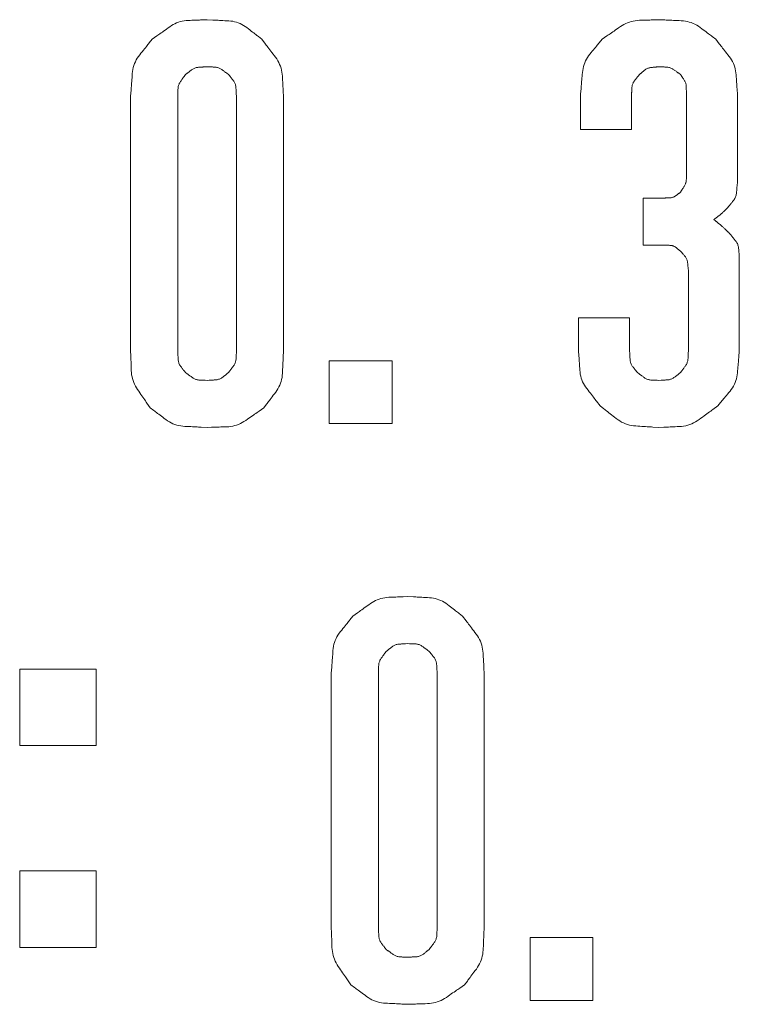
# Model space of a CAD drawing. Units: millimetres. Extents: x 36 to 806, y 2 to 571.
# Drawn here: x 333 to 336, y 358 to 362 of the extents above; entities that cross this region are included whole.
import ezdxf

# ---------------------------------------------------------------- set-up
doc = ezdxf.new("R2010")
doc.units = ezdxf.units.MM
doc.header["$LTSCALE"] = 0.5
doc.layers.add('7', color=4, linetype='Continuous', lineweight=9)

msp = doc.modelspace()

# ---------------------------------------------------------------- linework, layer by layer
at = {"layer": '7', "color": 4, "linetype": 'Continuous', "lineweight": 20}
for p, q in [((335.7101, 361.25), (335.7101, 361.3912)), ((335.914, 361.3912), (335.914, 361.25)), ((336.1336, 361.0775), (336.1336, 361.3912)), ((336.3376, 361.3912), (336.3376, 361.0383)), ((333.9094, 360.3637), (333.9094, 361.3834)), ((334.0977, 361.3834), (334.0977, 360.3637)), ((334.333, 360.3637), (334.333, 361.3834)), ((334.5212, 361.3834), (334.5212, 360.3637)), ((335.914, 361.25), (335.7101, 361.25)), ((335.9611, 360.9755), (336.0395, 360.9755)), ((335.9611, 360.7873), (335.9611, 360.9755)), ((336.0474, 360.7873), (335.9611, 360.7873)), ((336.3454, 360.7402), (336.3454, 360.3637)), ((336.1415, 360.3637), (336.1415, 360.6853)), ((335.7023, 360.3637), (335.7023, 360.4971)), ((335.7023, 360.4971), (335.9062, 360.4971)), ((335.9062, 360.4971), (335.9062, 360.3637)), ((334.7046, 360.0736), (334.7046, 360.3245)), ((334.7046, 360.3245), (334.9556, 360.3245)), ((334.9556, 360.3245), (334.9556, 360.0736)), ((334.9556, 360.0736), (334.7046, 360.0736)), ((333.4654, 358.7853), (333.4654, 359.0912)), ((333.4654, 359.0912), (333.7713, 359.0912)), ((333.7713, 359.0912), (333.7713, 358.7853)), ((334.7126, 358.0559), (334.7126, 359.0755)), ((334.9008, 359.0755), (334.9008, 358.0559)), ((335.1361, 358.0559), (335.1361, 359.0755)), ((335.3243, 359.0755), (335.3243, 358.0559)), ((333.7713, 358.7853), (333.4654, 358.7853)), ((333.4654, 357.9775), (333.4654, 358.2834)), ((333.4654, 358.2834), (333.7713, 358.2834)), ((333.7713, 358.2834), (333.7713, 357.9775)), ((335.5078, 357.7657), (335.5078, 358.0167)), ((335.5078, 358.0167), (335.7587, 358.0167)), ((335.7587, 358.0167), (335.7587, 357.7657)), ((333.7713, 357.9775), (333.4654, 357.9775)), ((335.7587, 357.7657), (335.5078, 357.7657))]:
    msp.add_line(p, q, dxfattribs=at)
for points in [[(333.9957, 361.6108), (334.0142, 361.624), (334.018, 361.6268), (334.0222, 361.6297), (334.0266, 361.6329), (334.0313, 361.6363), (334.0363, 361.6398), (334.0416, 361.6436), (334.0472, 361.6476), (334.0531, 361.6519), (334.0593, 361.6563), (334.0657, 361.6609), (334.0724, 361.6654), (334.0793, 361.6695), (334.0862, 361.6731), (334.0934, 361.6763), (334.1006, 361.6791), (334.1081, 361.6814), (334.1156, 361.6832), (334.1233, 361.6847), (334.1312, 361.6857), (334.1392, 361.6862), (334.1471, 361.6865), (334.1545, 361.6868), (334.1614, 361.6871), (334.1679, 361.6873), (334.174, 361.6876), (334.1796, 361.6878), (334.1847, 361.688), (334.1894, 361.6882), (334.1937, 361.6884), (334.1975, 361.6885), (334.2153, 361.6892)], [(334.2153, 361.6892), (334.2382, 361.688), (334.2429, 361.6877), (334.248, 361.6874), (334.2535, 361.6871), (334.2593, 361.6868), (334.2655, 361.6865), (334.2721, 361.6861), (334.279, 361.6857), (334.2862, 361.6853), (334.2938, 361.6849), (334.3018, 361.6845), (334.3099, 361.6838), (334.3178, 361.6827), (334.3255, 361.6811), (334.333, 361.6791), (334.3404, 361.6766), (334.3476, 361.6736), (334.3546, 361.6703), (334.3615, 361.6664), (334.3682, 361.6622), (334.3747, 361.6574), (334.3809, 361.6526), (334.3868, 361.648), (334.3923, 361.6438), (334.3974, 361.6398), (334.4022, 361.6361), (334.4067, 361.6327), (334.4108, 361.6295), (334.4145, 361.6266), (334.4178, 361.624), (334.4208, 361.6217), (334.4349, 361.6108)], [(335.7964, 361.6108), (335.8156, 361.6241), (335.8196, 361.6269), (335.8239, 361.6299), (335.8285, 361.6331), (335.8334, 361.6365), (335.8386, 361.6401), (335.8441, 361.6439), (335.85, 361.648), (335.8561, 361.6522), (335.8625, 361.6567), (335.8693, 361.6614), (335.8762, 361.6659), (335.8833, 361.67), (335.8906, 361.6737), (335.898, 361.6769), (335.9055, 361.6797), (335.9132, 361.682), (335.921, 361.6838), (335.929, 361.6852), (335.9371, 361.6862), (335.9453, 361.6867), (335.9534, 361.6869), (335.9611, 361.6872), (335.9682, 361.6874), (335.9749, 361.6876), (335.9812, 361.6878), (335.987, 361.688), (335.9923, 361.6882), (335.9971, 361.6884), (336.0015, 361.6885), (336.0054, 361.6886), (336.0238, 361.6892)], [(336.0238, 361.6892), (336.0474, 361.6881), (336.0523, 361.6879), (336.0576, 361.6877), (336.0632, 361.6874), (336.0692, 361.6871), (336.0756, 361.6868), (336.0824, 361.6865), (336.0895, 361.6862), (336.097, 361.6858), (336.1048, 361.6855), (336.1131, 361.6851), (336.1214, 361.6845), (336.1295, 361.6834), (336.1375, 361.6818), (336.1453, 361.6798), (336.153, 361.6774), (336.1604, 361.6744), (336.1677, 361.671), (336.1748, 361.6671), (336.1818, 361.6628), (336.1885, 361.658), (336.195, 361.6531), (336.2011, 361.6485), (336.2069, 361.6442), (336.2123, 361.6402), (336.2173, 361.6364), (336.2219, 361.6329), (336.2261, 361.6297), (336.23, 361.6268), (336.2335, 361.6242), (336.2366, 361.6218), (336.2513, 361.6108)], [(333.9094, 361.3834), (333.9112, 361.4072), (333.9116, 361.4121), (333.9119, 361.4174), (333.9124, 361.4231), (333.9128, 361.4292), (333.9133, 361.4356), (333.9138, 361.4425), (333.9143, 361.4496), (333.9149, 361.4572), (333.9155, 361.4651), (333.9161, 361.4735), (333.9169, 361.4819), (333.9183, 361.4901), (333.92, 361.4981), (333.9223, 361.5059), (333.925, 361.5136), (333.9283, 361.521), (333.9319, 361.5283), (333.9361, 361.5353), (333.9407, 361.5422), (333.9458, 361.5489), (333.9509, 361.5553), (333.9558, 361.5613), (333.9604, 361.567), (333.9646, 361.5723), (333.9686, 361.5772), (333.9723, 361.5818), (333.9757, 361.586), (333.9788, 361.5898), (333.9815, 361.5932), (333.984, 361.5963), (333.9957, 361.6108)], [(334.4349, 361.6108), (334.4492, 361.5918), (334.4522, 361.5879), (334.4554, 361.5837), (334.4588, 361.5791), (334.4625, 361.5743), (334.4663, 361.5691), (334.4704, 361.5637), (334.4747, 361.558), (334.4793, 361.5519), (334.4841, 361.5456), (334.4891, 361.5389), (334.494, 361.5321), (334.4984, 361.525), (334.5023, 361.5178), (334.5058, 361.5104), (334.5088, 361.5029), (334.5114, 361.4952), (334.5135, 361.4874), (334.5151, 361.4793), (334.5162, 361.4711), (334.5169, 361.4628), (334.5174, 361.4546), (334.5178, 361.4469), (334.5182, 361.4396), (334.5185, 361.4328), (334.5189, 361.4265), (334.5192, 361.4207), (334.5195, 361.4153), (334.5198, 361.4104), (334.52, 361.4059), (334.5202, 361.402), (334.5212, 361.3834)], [(335.7101, 361.3912), (335.7121, 361.4142), (335.7125, 361.419), (335.7129, 361.4242), (335.7134, 361.4297), (335.7139, 361.4356), (335.7144, 361.4418), (335.715, 361.4484), (335.7156, 361.4554), (335.7162, 361.4627), (335.7169, 361.4704), (335.7175, 361.4785), (335.7185, 361.4866), (335.7199, 361.4946), (335.7217, 361.5023), (335.724, 361.5099), (335.7267, 361.5173), (335.7299, 361.5245), (335.7336, 361.5315), (335.7377, 361.5383), (335.7422, 361.5449), (335.7472, 361.5513), (335.7523, 361.5575), (335.7571, 361.5633), (335.7616, 361.5687), (335.7658, 361.5738), (335.7697, 361.5785), (335.7733, 361.5829), (335.7766, 361.5869), (335.7797, 361.5906), (335.7824, 361.5939), (335.7849, 361.5969), (335.7964, 361.6108)], [(336.2513, 361.6108), (336.2654, 361.5926), (336.2684, 361.5888), (336.2715, 361.5847), (336.2749, 361.5804), (336.2785, 361.5757), (336.2823, 361.5708), (336.2864, 361.5655), (336.2907, 361.56), (336.2952, 361.5542), (336.2999, 361.5481), (336.3049, 361.5418), (336.3097, 361.5352), (336.3141, 361.5284), (336.318, 361.5214), (336.3215, 361.5143), (336.3245, 361.5071), (336.327, 361.4996), (336.3291, 361.492), (336.3308, 361.4843), (336.332, 361.4763), (336.3327, 361.4682), (336.3332, 361.4603), (336.3337, 361.4528), (336.3341, 361.4457), (336.3345, 361.4392), (336.3349, 361.433), (336.3353, 361.4274), (336.3356, 361.4221), (336.3359, 361.4174), (336.3362, 361.4131), (336.3364, 361.4093), (336.3376, 361.3912)], [(334.1291, 361.4696), (334.1238, 361.4624), (334.1227, 361.4609), (334.1215, 361.4593), (334.1203, 361.4575), (334.1189, 361.4557), (334.1175, 361.4537), (334.116, 361.4516), (334.1144, 361.4495), (334.1127, 361.4471), (334.111, 361.4447), (334.1091, 361.4422), (334.1073, 361.4396), (334.1057, 361.4369), (334.1042, 361.4341), (334.103, 361.4313), (334.1019, 361.4285), (334.101, 361.4256), (334.1002, 361.4226), (334.0996, 361.4196), (334.0992, 361.4165), (334.099, 361.4133), (334.0989, 361.4102), (334.0987, 361.4073), (334.0986, 361.4046), (334.0985, 361.402), (334.0984, 361.3996), (334.0983, 361.3974), (334.0982, 361.3954), (334.0981, 361.3935), (334.0981, 361.3919), (334.098, 361.3904), (334.0977, 361.3834)], [(334.2153, 361.501), (334.2063, 361.5005), (334.2045, 361.5003), (334.2025, 361.5002), (334.2003, 361.5001), (334.198, 361.4999), (334.1956, 361.4998), (334.193, 361.4996), (334.1903, 361.4995), (334.1874, 361.4993), (334.1844, 361.4991), (334.1813, 361.4989), (334.1781, 361.4986), (334.175, 361.4982), (334.172, 361.4975), (334.169, 361.4967), (334.1661, 361.4957), (334.1633, 361.4946), (334.1605, 361.4932), (334.1579, 361.4917), (334.1552, 361.49), (334.1527, 361.4881), (334.1502, 361.4862), (334.1479, 361.4844), (334.1458, 361.4827), (334.1438, 361.4811), (334.1419, 361.4797), (334.1401, 361.4783), (334.1385, 361.477), (334.1371, 361.4759), (334.1358, 361.4749), (334.1346, 361.474), (334.1291, 361.4696)], [(334.3016, 361.4696), (334.2944, 361.4749), (334.2929, 361.476), (334.2912, 361.4772), (334.2895, 361.4784), (334.2877, 361.4798), (334.2857, 361.4812), (334.2836, 361.4827), (334.2814, 361.4843), (334.2791, 361.486), (334.2767, 361.4877), (334.2742, 361.4896), (334.2715, 361.4914), (334.2689, 361.493), (334.2661, 361.4944), (334.2633, 361.4957), (334.2605, 361.4968), (334.2575, 361.4977), (334.2546, 361.4985), (334.2515, 361.4991), (334.2484, 361.4995), (334.2453, 361.4997), (334.2422, 361.4998), (334.2393, 361.4999), (334.2365, 361.5001), (334.234, 361.5002), (334.2316, 361.5003), (334.2294, 361.5004), (334.2274, 361.5005), (334.2255, 361.5006), (334.2238, 361.5006), (334.2224, 361.5007), (334.2153, 361.501)], [(334.333, 361.3834), (334.3324, 361.3923), (334.3323, 361.3942), (334.3322, 361.3962), (334.3321, 361.3984), (334.3319, 361.4007), (334.3318, 361.4031), (334.3316, 361.4057), (334.3315, 361.4084), (334.3313, 361.4112), (334.3311, 361.4142), (334.3309, 361.4174), (334.3306, 361.4206), (334.3302, 361.4237), (334.3295, 361.4267), (334.3287, 361.4297), (334.3277, 361.4326), (334.3265, 361.4354), (334.3252, 361.4381), (334.3237, 361.4408), (334.322, 361.4434), (334.3201, 361.446), (334.3182, 361.4484), (334.3164, 361.4507), (334.3147, 361.4529), (334.3131, 361.4549), (334.3116, 361.4568), (334.3103, 361.4585), (334.309, 361.4601), (334.3079, 361.4616), (334.3068, 361.4629), (334.3059, 361.4641), (334.3016, 361.4696)], [(335.9454, 361.4696), (335.9403, 361.4631), (335.9392, 361.4618), (335.9381, 361.4603), (335.9369, 361.4588), (335.9355, 361.4571), (335.9342, 361.4554), (335.9327, 361.4535), (335.9311, 361.4515), (335.9295, 361.4495), (335.9278, 361.4473), (335.926, 361.445), (335.9243, 361.4427), (335.9227, 361.4403), (335.9212, 361.4378), (335.92, 361.4353), (335.9189, 361.4327), (335.918, 361.43), (335.9172, 361.4273), (335.9166, 361.4245), (335.9161, 361.4217), (335.9159, 361.4188), (335.9157, 361.4159), (335.9155, 361.4132), (335.9153, 361.4107), (335.9152, 361.4084), (335.915, 361.4062), (335.9149, 361.4041), (335.9148, 361.4023), (335.9147, 361.4006), (335.9146, 361.399), (335.9145, 361.3977), (335.914, 361.3912)], [(336.0238, 361.501), (336.0156, 361.5002), (336.0139, 361.5001), (336.012, 361.4999), (336.0101, 361.4997), (336.008, 361.4995), (336.0057, 361.4993), (336.0034, 361.4991), (336.0009, 361.4989), (335.9983, 361.4986), (335.9955, 361.4984), (335.9926, 361.4981), (335.9897, 361.4977), (335.9869, 361.4972), (335.9841, 361.4965), (335.9814, 361.4957), (335.9788, 361.4947), (335.9762, 361.4935), (335.9737, 361.4922), (335.9713, 361.4907), (335.9689, 361.4891), (335.9666, 361.4873), (335.9644, 361.4855), (335.9624, 361.4838), (335.9604, 361.4821), (335.9586, 361.4806), (335.9569, 361.4792), (335.9554, 361.4779), (335.9539, 361.4767), (335.9526, 361.4756), (335.9514, 361.4746), (335.9504, 361.4738), (335.9454, 361.4696)], [(336.1101, 361.4696), (336.1029, 361.4749), (336.1014, 361.476), (336.0998, 361.4772), (336.098, 361.4784), (336.0962, 361.4798), (336.0942, 361.4812), (336.0921, 361.4827), (336.0899, 361.4843), (336.0876, 361.486), (336.0852, 361.4877), (336.0827, 361.4896), (336.08, 361.4914), (336.0774, 361.493), (336.0746, 361.4944), (336.0718, 361.4957), (336.069, 361.4968), (336.0661, 361.4977), (336.0631, 361.4985), (336.06, 361.4991), (336.0569, 361.4995), (336.0538, 361.4997), (336.0507, 361.4998), (336.0478, 361.4999), (336.0451, 361.5001), (336.0425, 361.5002), (336.0401, 361.5003), (336.0379, 361.5004), (336.0359, 361.5005), (336.034, 361.5006), (336.0324, 361.5006), (336.0309, 361.5007), (336.0238, 361.501)], [(336.1336, 361.3912), (336.1335, 361.3992), (336.1335, 361.4009), (336.1335, 361.4027), (336.1334, 361.4046), (336.1334, 361.4066), (336.1333, 361.4088), (336.1333, 361.4111), (336.1333, 361.4135), (336.1332, 361.416), (336.1332, 361.4187), (336.1331, 361.4215), (336.133, 361.4243), (336.1327, 361.4271), (336.1323, 361.4298), (336.1317, 361.4325), (336.131, 361.4351), (336.1301, 361.4377), (336.129, 361.4402), (336.1278, 361.4427), (336.1265, 361.4452), (336.125, 361.4475), (336.1234, 361.4498), (336.122, 361.452), (336.1206, 361.454), (336.1194, 361.4559), (336.1182, 361.4577), (336.1171, 361.4593), (336.1161, 361.4608), (336.1152, 361.4621), (336.1143, 361.4634), (336.1136, 361.4645), (336.1101, 361.4696)], [(336.1101, 360.999), (336.1143, 361.0058), (336.1151, 361.0072), (336.116, 361.0087), (336.117, 361.0103), (336.1181, 361.012), (336.1192, 361.0139), (336.1204, 361.0158), (336.1217, 361.0179), (336.123, 361.02), (336.1244, 361.0223), (336.1258, 361.0246), (336.1272, 361.0271), (336.1285, 361.0296), (336.1296, 361.0321), (336.1306, 361.0346), (336.1314, 361.0372), (336.1321, 361.0399), (336.1326, 361.0426), (336.133, 361.0453), (336.1333, 361.0481), (336.1334, 361.0509), (336.1334, 361.0536), (336.1334, 361.0562), (336.1335, 361.0586), (336.1335, 361.0609), (336.1335, 361.063), (336.1335, 361.065), (336.1335, 361.0668), (336.1336, 361.0684), (336.1336, 361.0699), (336.1336, 361.0712), (336.1336, 361.0775)], [(336.3376, 361.0383), (336.3367, 361.0276), (336.3365, 361.0254), (336.3363, 361.023), (336.3361, 361.0204), (336.3359, 361.0177), (336.3357, 361.0148), (336.3354, 361.0118), (336.3352, 361.0085), (336.3349, 361.0051), (336.3346, 361.0016), (336.3343, 360.9979), (336.3339, 360.9941), (336.3333, 360.9904), (336.3325, 360.9868), (336.3314, 360.9833), (336.3302, 360.9799), (336.3287, 360.9765), (336.3271, 360.9733), (336.3252, 360.9701), (336.3231, 360.967), (336.3208, 360.964), (336.3185, 360.9612), (336.3163, 360.9585), (336.3143, 360.9559), (336.3123, 360.9536), (336.3106, 360.9514), (336.3089, 360.9493), (336.3074, 360.9474), (336.306, 360.9457), (336.3047, 360.9442), (336.3036, 360.9428), (336.2983, 360.9363)], [(336.0395, 360.9755), (336.0468, 360.9758), (336.0483, 360.9758), (336.05, 360.9759), (336.0517, 360.976), (336.0536, 360.976), (336.0555, 360.9761), (336.0576, 360.9762), (336.0598, 360.9763), (336.0621, 360.9763), (336.0646, 360.9764), (336.0671, 360.9765), (336.0697, 360.9767), (336.0722, 360.977), (336.0747, 360.9775), (336.0771, 360.978), (336.0795, 360.9788), (336.0818, 360.9797), (336.0841, 360.9807), (336.0863, 360.9819), (336.0884, 360.9832), (336.0905, 360.9847), (336.0926, 360.9861), (336.0945, 360.9875), (336.0963, 360.9889), (336.0979, 360.9901), (336.0995, 360.9912), (336.1009, 360.9923), (336.1023, 360.9933), (336.1035, 360.9942), (336.1046, 360.995), (336.1055, 360.9957), (336.1101, 360.999)], [(336.2983, 360.9363), (336.2934, 360.9317), (336.2924, 360.9307), (336.2913, 360.9297), (336.2901, 360.9285), (336.2889, 360.9274), (336.2876, 360.9261), (336.2862, 360.9248), (336.2847, 360.9234), (336.2831, 360.9219), (336.2815, 360.9203), (336.2798, 360.9187), (336.278, 360.9171), (336.2762, 360.9154), (336.2744, 360.9138), (336.2726, 360.9122), (336.2708, 360.9107), (336.2689, 360.9091), (336.2671, 360.9076), (336.2652, 360.9061), (336.2633, 360.9046), (336.2614, 360.9031), (336.2596, 360.9016), (336.2578, 360.9003), (336.2562, 360.899), (336.2546, 360.8978), (336.2532, 360.8967), (336.2519, 360.8957), (336.2507, 360.8948), (336.2495, 360.8939), (336.2485, 360.8932), (336.2477, 360.8925), (336.2434, 360.8892)], [(336.2434, 360.8892), (336.2496, 360.8844), (336.2508, 360.8834), (336.2522, 360.8823), (336.2536, 360.8812), (336.2552, 360.8799), (336.2569, 360.8786), (336.2586, 360.8772), (336.2605, 360.8758), (336.2624, 360.8742), (336.2644, 360.8726), (336.2666, 360.8709), (336.2687, 360.8692), (336.2709, 360.8674), (336.273, 360.8656), (336.2751, 360.8638), (336.2772, 360.862), (336.2793, 360.8602), (336.2814, 360.8583), (336.2834, 360.8564), (336.2854, 360.8545), (336.2874, 360.8526), (336.2894, 360.8507), (336.2912, 360.8489), (336.2929, 360.8472), (336.2945, 360.8457), (336.296, 360.8442), (336.2974, 360.8429), (336.2987, 360.8417), (336.2998, 360.8405), (336.3009, 360.8395), (336.3018, 360.8386), (336.3062, 360.8343)], [(336.3062, 360.8343), (336.3125, 360.8266), (336.3138, 360.825), (336.3152, 360.8232), (336.3167, 360.8214), (336.3183, 360.8194), (336.3201, 360.8173), (336.3219, 360.8151), (336.3238, 360.8128), (336.3258, 360.8103), (336.3279, 360.8077), (336.3301, 360.805), (336.3322, 360.8022), (336.3342, 360.7993), (336.336, 360.7963), (336.3375, 360.7933), (336.3389, 360.7902), (336.3401, 360.787), (336.341, 360.7837), (336.3418, 360.7804), (336.3424, 360.777), (336.3428, 360.7735), (336.343, 360.77), (336.3433, 360.7668), (336.3435, 360.7638), (336.3438, 360.7609), (336.344, 360.7583), (336.3442, 360.7558), (336.3443, 360.7536), (336.3445, 360.7515), (336.3447, 360.7497), (336.3448, 360.748), (336.3454, 360.7402)], [(336.1101, 360.7637), (336.1049, 360.7677), (336.1038, 360.7685), (336.1026, 360.7694), (336.1014, 360.7703), (336.1, 360.7713), (336.0986, 360.7724), (336.0971, 360.7735), (336.0955, 360.7747), (336.0939, 360.776), (336.0921, 360.7773), (336.0903, 360.7787), (336.0884, 360.78), (336.0864, 360.7813), (336.0845, 360.7823), (336.0824, 360.7833), (336.0803, 360.7841), (336.0782, 360.7848), (336.0761, 360.7854), (336.0738, 360.7858), (336.0716, 360.7861), (336.0693, 360.7863), (336.067, 360.7864), (336.0649, 360.7865), (336.0629, 360.7866), (336.061, 360.7867), (336.0593, 360.7867), (336.0577, 360.7868), (336.0562, 360.7869), (336.0548, 360.7869), (336.0536, 360.787), (336.0525, 360.787), (336.0474, 360.7873)], [(336.1415, 360.6853), (336.1407, 360.6936), (336.1406, 360.6953), (336.1404, 360.6971), (336.1402, 360.6991), (336.14, 360.7012), (336.1398, 360.7034), (336.1396, 360.7058), (336.1394, 360.7083), (336.1392, 360.7109), (336.1389, 360.7137), (336.1387, 360.7166), (336.1383, 360.7195), (336.1378, 360.7223), (336.1371, 360.7251), (336.1363, 360.7278), (336.1353, 360.7304), (336.1341, 360.733), (336.1328, 360.7355), (336.1313, 360.7379), (336.1297, 360.7403), (336.1279, 360.7426), (336.126, 360.7448), (336.1243, 360.7468), (336.1227, 360.7488), (336.1212, 360.7506), (336.1198, 360.7523), (336.1184, 360.7538), (336.1172, 360.7552), (336.1161, 360.7566), (336.1152, 360.7577), (336.1143, 360.7588), (336.1101, 360.7637)], [(333.9879, 360.1363), (333.9746, 360.1555), (333.9718, 360.1595), (333.9688, 360.1638), (333.9656, 360.1684), (333.9622, 360.1733), (333.9586, 360.1785), (333.9548, 360.1841), (333.9507, 360.1899), (333.9465, 360.196), (333.942, 360.2024), (333.9374, 360.2092), (333.9328, 360.2161), (333.9287, 360.2233), (333.925, 360.2305), (333.9218, 360.2379), (333.9191, 360.2454), (333.9168, 360.2531), (333.9149, 360.2609), (333.9135, 360.2689), (333.9126, 360.277), (333.9121, 360.2853), (333.9118, 360.2934), (333.9115, 360.301), (333.9113, 360.3082), (333.9111, 360.3149), (333.9109, 360.3211), (333.9107, 360.3269), (333.9105, 360.3322), (333.9103, 360.337), (333.9102, 360.3414), (333.9101, 360.3453), (333.9094, 360.3637)], [(334.0977, 360.3637), (334.0982, 360.3548), (334.0983, 360.3529), (334.0985, 360.3509), (334.0986, 360.3487), (334.0987, 360.3464), (334.0989, 360.344), (334.099, 360.3414), (334.0992, 360.3387), (334.0994, 360.3359), (334.0996, 360.3329), (334.0998, 360.3297), (334.1, 360.3265), (334.1005, 360.3234), (334.1011, 360.3204), (334.1019, 360.3174), (334.1029, 360.3145), (334.1041, 360.3117), (334.1055, 360.309), (334.107, 360.3063), (334.1087, 360.3037), (334.1106, 360.3011), (334.1125, 360.2987), (334.1143, 360.2964), (334.116, 360.2942), (334.1176, 360.2922), (334.119, 360.2903), (334.1204, 360.2886), (334.1216, 360.287), (334.1228, 360.2855), (334.1238, 360.2842), (334.1247, 360.283), (334.1291, 360.2775)], [(334.3016, 360.2775), (334.3069, 360.2847), (334.308, 360.2862), (334.3091, 360.2878), (334.3104, 360.2896), (334.3117, 360.2914), (334.3132, 360.2934), (334.3147, 360.2955), (334.3163, 360.2977), (334.3179, 360.3), (334.3197, 360.3024), (334.3215, 360.3049), (334.3233, 360.3075), (334.325, 360.3102), (334.3264, 360.313), (334.3277, 360.3158), (334.3288, 360.3186), (334.3297, 360.3215), (334.3305, 360.3245), (334.331, 360.3275), (334.3314, 360.3306), (334.3317, 360.3338), (334.3318, 360.3369), (334.3319, 360.3398), (334.332, 360.3425), (334.3322, 360.3451), (334.3323, 360.3475), (334.3324, 360.3497), (334.3324, 360.3517), (334.3325, 360.3536), (334.3326, 360.3552), (334.3327, 360.3567), (334.333, 360.3637)], [(334.5212, 360.3637), (334.5201, 360.3402), (334.5199, 360.3353), (334.5196, 360.33), (334.5194, 360.3244), (334.5191, 360.3183), (334.5188, 360.312), (334.5185, 360.3052), (334.5182, 360.2981), (334.5178, 360.2906), (334.5175, 360.2828), (334.5171, 360.2745), (334.5164, 360.2662), (334.5154, 360.2581), (334.5138, 360.2501), (334.5118, 360.2423), (334.5093, 360.2346), (334.5064, 360.2272), (334.503, 360.2199), (334.4991, 360.2128), (334.4948, 360.2058), (334.49, 360.1991), (334.4851, 360.1926), (334.4805, 360.1864), (334.4762, 360.1807), (334.4721, 360.1753), (334.4684, 360.1703), (334.4649, 360.1657), (334.4617, 360.1615), (334.4588, 360.1576), (334.4562, 360.1541), (334.4538, 360.151), (334.4428, 360.1363)], [(335.7885, 360.1441), (335.7744, 360.1624), (335.7715, 360.1662), (335.7683, 360.1702), (335.765, 360.1746), (335.7613, 360.1792), (335.7575, 360.1842), (335.7535, 360.1894), (335.7492, 360.1949), (335.7447, 360.2007), (335.74, 360.2068), (335.735, 360.2132), (335.7302, 360.2198), (335.7258, 360.2266), (335.7219, 360.2335), (335.7184, 360.2406), (335.7154, 360.2479), (335.7129, 360.2553), (335.7108, 360.2629), (335.7091, 360.2707), (335.7079, 360.2786), (335.7072, 360.2867), (335.7067, 360.2947), (335.7062, 360.3022), (335.7057, 360.3092), (335.7053, 360.3158), (335.7049, 360.3219), (335.7046, 360.3276), (335.7042, 360.3328), (335.7039, 360.3376), (335.7037, 360.3419), (335.7034, 360.3457), (335.7023, 360.3637)], [(335.9062, 360.3637), (335.9067, 360.3548), (335.9069, 360.3529), (335.907, 360.3509), (335.9071, 360.3487), (335.9072, 360.3464), (335.9074, 360.344), (335.9075, 360.3414), (335.9077, 360.3387), (335.9079, 360.3359), (335.9081, 360.3329), (335.9083, 360.3297), (335.9085, 360.3265), (335.909, 360.3234), (335.9096, 360.3204), (335.9105, 360.3174), (335.9115, 360.3145), (335.9126, 360.3117), (335.914, 360.309), (335.9155, 360.3063), (335.9172, 360.3037), (335.9191, 360.3011), (335.921, 360.2987), (335.9228, 360.2964), (335.9245, 360.2942), (335.9261, 360.2922), (335.9275, 360.2903), (335.9289, 360.2886), (335.9301, 360.287), (335.9313, 360.2855), (335.9323, 360.2842), (335.9332, 360.283), (335.9376, 360.2775)], [(336.1101, 360.2775), (336.1154, 360.2847), (336.1165, 360.2862), (336.1176, 360.2878), (336.1189, 360.2896), (336.1202, 360.2914), (336.1217, 360.2934), (336.1232, 360.2955), (336.1248, 360.2977), (336.1265, 360.3), (336.1282, 360.3024), (336.1301, 360.3049), (336.1318, 360.3075), (336.1335, 360.3102), (336.1349, 360.313), (336.1362, 360.3158), (336.1373, 360.3186), (336.1382, 360.3215), (336.139, 360.3245), (336.1395, 360.3275), (336.1399, 360.3306), (336.1402, 360.3338), (336.1403, 360.3369), (336.1404, 360.3398), (336.1406, 360.3425), (336.1407, 360.3451), (336.1408, 360.3475), (336.1409, 360.3497), (336.141, 360.3517), (336.141, 360.3536), (336.1411, 360.3552), (336.1412, 360.3567), (336.1415, 360.3637)], [(336.3454, 360.3637), (336.3434, 360.3407), (336.343, 360.3359), (336.3426, 360.3308), (336.3421, 360.3252), (336.3416, 360.3194), (336.3411, 360.3131), (336.3405, 360.3065), (336.3399, 360.2996), (336.3393, 360.2922), (336.3386, 360.2845), (336.3379, 360.2765), (336.337, 360.2684), (336.3356, 360.2604), (336.3337, 360.2526), (336.3315, 360.2451), (336.3287, 360.2377), (336.3255, 360.2305), (336.3219, 360.2235), (336.3178, 360.2167), (336.3132, 360.2101), (336.3082, 360.2037), (336.3032, 360.1975), (336.2984, 360.1917), (336.2939, 360.1863), (336.2897, 360.1812), (336.2858, 360.1764), (336.2822, 360.1721), (336.2788, 360.168), (336.2758, 360.1644), (336.2731, 360.161), (336.2706, 360.1581), (336.2591, 360.1441)], [(334.1291, 360.2775), (334.1363, 360.2722), (334.1378, 360.2711), (334.1394, 360.2699), (334.1411, 360.2687), (334.143, 360.2673), (334.145, 360.2659), (334.147, 360.2644), (334.1492, 360.2628), (334.1515, 360.2611), (334.154, 360.2594), (334.1565, 360.2575), (334.1591, 360.2557), (334.1618, 360.2541), (334.1645, 360.2527), (334.1673, 360.2514), (334.1702, 360.2503), (334.1731, 360.2494), (334.1761, 360.2486), (334.1791, 360.248), (334.1822, 360.2476), (334.1854, 360.2474), (334.1885, 360.2473), (334.1914, 360.2472), (334.1941, 360.247), (334.1967, 360.2469), (334.1991, 360.2468), (334.2013, 360.2467), (334.2033, 360.2466), (334.2051, 360.2465), (334.2068, 360.2465), (334.2083, 360.2464), (334.2153, 360.2461)], [(334.2153, 360.2461), (334.2243, 360.2466), (334.2262, 360.2468), (334.2282, 360.2469), (334.2303, 360.247), (334.2326, 360.2472), (334.2351, 360.2473), (334.2376, 360.2475), (334.2404, 360.2476), (334.2432, 360.2478), (334.2462, 360.248), (334.2494, 360.2482), (334.2525, 360.2485), (334.2556, 360.2489), (334.2587, 360.2496), (334.2616, 360.2504), (334.2645, 360.2514), (334.2674, 360.2525), (334.2701, 360.2539), (334.2728, 360.2554), (334.2754, 360.2571), (334.278, 360.259), (334.2804, 360.2609), (334.2827, 360.2627), (334.2849, 360.2644), (334.2869, 360.266), (334.2888, 360.2674), (334.2905, 360.2688), (334.2921, 360.2701), (334.2936, 360.2712), (334.2949, 360.2722), (334.2961, 360.2731), (334.3016, 360.2775)], [(335.9376, 360.2775), (335.9448, 360.2722), (335.9463, 360.2711), (335.9479, 360.2699), (335.9497, 360.2687), (335.9515, 360.2673), (335.9535, 360.2659), (335.9556, 360.2644), (335.9577, 360.2628), (335.96, 360.2611), (335.9625, 360.2594), (335.965, 360.2575), (335.9676, 360.2557), (335.9703, 360.2541), (335.973, 360.2527), (335.9758, 360.2514), (335.9787, 360.2503), (335.9816, 360.2494), (335.9846, 360.2486), (335.9876, 360.248), (335.9907, 360.2476), (335.9939, 360.2474), (335.997, 360.2473), (335.9999, 360.2472), (336.0026, 360.247), (336.0052, 360.2469), (336.0076, 360.2468), (336.0098, 360.2467), (336.0118, 360.2466), (336.0136, 360.2465), (336.0153, 360.2465), (336.0168, 360.2464), (336.0238, 360.2461)], [(336.0238, 360.2461), (336.0328, 360.2466), (336.0347, 360.2468), (336.0367, 360.2469), (336.0389, 360.247), (336.0411, 360.2472), (336.0436, 360.2473), (336.0462, 360.2475), (336.0489, 360.2476), (336.0517, 360.2478), (336.0547, 360.248), (336.0579, 360.2482), (336.061, 360.2485), (336.0641, 360.2489), (336.0672, 360.2496), (336.0701, 360.2504), (336.073, 360.2514), (336.0759, 360.2525), (336.0786, 360.2539), (336.0813, 360.2554), (336.0839, 360.2571), (336.0865, 360.259), (336.0889, 360.2609), (336.0912, 360.2627), (336.0934, 360.2644), (336.0954, 360.266), (336.0973, 360.2674), (336.099, 360.2688), (336.1006, 360.2701), (336.1021, 360.2712), (336.1034, 360.2722), (336.1046, 360.2731), (336.1101, 360.2775)], [(334.2153, 360.0579), (334.1918, 360.059), (334.1869, 360.0593), (334.1816, 360.0595), (334.176, 360.0598), (334.17, 360.0601), (334.1636, 360.0604), (334.1569, 360.0607), (334.1497, 360.0611), (334.1423, 360.0615), (334.1344, 360.0618), (334.1262, 360.0623), (334.1179, 360.0629), (334.1097, 360.064), (334.1018, 360.0656), (334.094, 360.0676), (334.0863, 360.0701), (334.0789, 360.073), (334.0716, 360.0764), (334.0645, 360.0802), (334.0575, 360.0846), (334.0507, 360.0893), (334.0442, 360.0942), (334.0381, 360.0988), (334.0323, 360.1031), (334.027, 360.1071), (334.022, 360.1108), (334.0173, 360.1143), (334.0131, 360.1175), (334.0092, 360.1204), (334.0057, 360.123), (334.0026, 360.1253), (333.9879, 360.1363)], [(334.4428, 360.1363), (334.4236, 360.123), (334.4196, 360.1202), (334.4153, 360.1172), (334.4107, 360.114), (334.4058, 360.1106), (334.4005, 360.107), (334.395, 360.1032), (334.3892, 360.0992), (334.3831, 360.0949), (334.3766, 360.0904), (334.3699, 360.0858), (334.3629, 360.0812), (334.3558, 360.0771), (334.3486, 360.0735), (334.3412, 360.0703), (334.3336, 360.0675), (334.326, 360.0652), (334.3181, 360.0634), (334.3102, 360.062), (334.3021, 360.061), (334.2938, 360.0605), (334.2857, 360.0602), (334.2781, 360.06), (334.2709, 360.0597), (334.2642, 360.0595), (334.258, 360.0593), (334.2522, 360.0591), (334.2469, 360.0589), (334.242, 360.0588), (334.2377, 360.0586), (334.2337, 360.0585), (334.2153, 360.0579)], [(336.0238, 360.0579), (335.9993, 360.0594), (335.9942, 360.0597), (335.9887, 360.0601), (335.9828, 360.0605), (335.9766, 360.0609), (335.9699, 360.0613), (335.9629, 360.0617), (335.9555, 360.0622), (335.9477, 360.0627), (335.9395, 360.0632), (335.931, 360.0638), (335.9223, 360.0646), (335.9138, 360.0658), (335.9055, 360.0676), (335.8974, 360.0698), (335.8895, 360.0726), (335.8818, 360.0758), (335.8743, 360.0795), (335.867, 360.0837), (335.8599, 360.0883), (335.8529, 360.0935), (335.8463, 360.0987), (335.84, 360.1037), (335.8341, 360.1083), (335.8286, 360.1126), (335.8235, 360.1167), (335.8187, 360.1204), (335.8144, 360.1238), (335.8104, 360.1269), (335.8068, 360.1298), (335.8036, 360.1323), (335.7885, 360.1441)], [(336.2591, 360.1441), (336.2394, 360.1297), (336.2353, 360.1267), (336.2309, 360.1235), (336.2262, 360.1201), (336.2212, 360.1164), (336.2158, 360.1125), (336.2101, 360.1083), (336.2042, 360.104), (336.1979, 360.0994), (336.1913, 360.0945), (336.1844, 360.0895), (336.1772, 360.0846), (336.1699, 360.0801), (336.1625, 360.0761), (336.1548, 360.0726), (336.147, 360.0696), (336.1391, 360.0671), (336.131, 360.065), (336.1227, 360.0634), (336.1142, 360.0623), (336.1056, 360.0617), (336.0972, 360.0613), (336.0892, 360.0609), (336.0818, 360.0606), (336.0748, 360.0602), (336.0683, 360.0599), (336.0623, 360.0596), (336.0567, 360.0594), (336.0517, 360.0592), (336.0471, 360.0589), (336.043, 360.0588), (336.0238, 360.0579)], [(334.7989, 359.303), (334.8173, 359.3162), (334.8212, 359.3189), (334.8253, 359.3219), (334.8297, 359.325), (334.8344, 359.3284), (334.8394, 359.332), (334.8447, 359.3358), (334.8503, 359.3398), (334.8562, 359.344), (334.8624, 359.3484), (334.8689, 359.3531), (334.8756, 359.3576), (334.8824, 359.3616), (334.8894, 359.3653), (334.8965, 359.3685), (334.9038, 359.3712), (334.9112, 359.3735), (334.9188, 359.3754), (334.9265, 359.3768), (334.9343, 359.3778), (334.9424, 359.3784), (334.9502, 359.3787), (334.9576, 359.379), (334.9646, 359.3792), (334.9711, 359.3795), (334.9771, 359.3797), (334.9827, 359.38), (334.9879, 359.3802), (334.9926, 359.3804), (334.9968, 359.3805), (335.0006, 359.3807), (335.0185, 359.3814)], [(335.0185, 359.3814), (335.0413, 359.3801), (335.0461, 359.3799), (335.0512, 359.3796), (335.0566, 359.3793), (335.0625, 359.379), (335.0686, 359.3786), (335.0752, 359.3783), (335.0821, 359.3779), (335.0893, 359.3775), (335.097, 359.3771), (335.1049, 359.3766), (335.113, 359.3759), (335.1209, 359.3748), (335.1286, 359.3732), (335.1362, 359.3712), (335.1435, 359.3687), (335.1507, 359.3658), (335.1578, 359.3624), (335.1646, 359.3586), (335.1713, 359.3543), (335.1778, 359.3496), (335.184, 359.3448), (335.1899, 359.3402), (335.1954, 359.3359), (335.2006, 359.332), (335.2054, 359.3282), (335.2098, 359.3248), (335.2139, 359.3217), (335.2176, 359.3188), (335.221, 359.3162), (335.224, 359.3139), (335.2381, 359.303)], [(334.7126, 359.0755), (334.7143, 359.0993), (334.7147, 359.1043), (334.7151, 359.1096), (334.7155, 359.1153), (334.7159, 359.1213), (334.7164, 359.1278), (334.7169, 359.1346), (334.7175, 359.1418), (334.718, 359.1494), (334.7186, 359.1573), (334.7192, 359.1656), (334.7201, 359.174), (334.7214, 359.1822), (334.7232, 359.1903), (334.7255, 359.1981), (334.7282, 359.2057), (334.7314, 359.2132), (334.7351, 359.2204), (334.7392, 359.2275), (334.7438, 359.2344), (334.7489, 359.2411), (334.7541, 359.2475), (334.7589, 359.2535), (334.7635, 359.2592), (334.7678, 359.2644), (334.7718, 359.2694), (334.7754, 359.2739), (334.7788, 359.2781), (334.7819, 359.2819), (334.7847, 359.2854), (334.7872, 359.2885), (334.7989, 359.303)], [(335.2381, 359.303), (335.2524, 359.284), (335.2553, 359.2801), (335.2585, 359.2758), (335.2619, 359.2713), (335.2656, 359.2664), (335.2695, 359.2613), (335.2736, 359.2559), (335.2779, 359.2501), (335.2824, 359.2441), (335.2872, 359.2377), (335.2922, 359.2311), (335.2971, 359.2242), (335.3015, 359.2172), (335.3055, 359.21), (335.309, 359.2026), (335.312, 359.1951), (335.3145, 359.1874), (335.3166, 359.1795), (335.3182, 359.1715), (335.3194, 359.1633), (335.3201, 359.1549), (335.3205, 359.1467), (335.3209, 359.139), (335.3213, 359.1318), (335.3217, 359.125), (335.322, 359.1187), (335.3223, 359.1128), (335.3226, 359.1074), (335.3229, 359.1025), (335.3231, 359.0981), (335.3233, 359.0941), (335.3243, 359.0755)], [(335.0185, 359.1932), (335.0095, 359.1926), (335.0076, 359.1925), (335.0056, 359.1924), (335.0034, 359.1922), (335.0012, 359.1921), (334.9987, 359.192), (334.9961, 359.1918), (334.9934, 359.1916), (334.9906, 359.1915), (334.9876, 359.1913), (334.9844, 359.1911), (334.9813, 359.1908), (334.9782, 359.1903), (334.9751, 359.1897), (334.9722, 359.1889), (334.9693, 359.1879), (334.9664, 359.1867), (334.9637, 359.1854), (334.961, 359.1839), (334.9584, 359.1822), (334.9558, 359.1803), (334.9534, 359.1784), (334.9511, 359.1766), (334.9489, 359.1749), (334.9469, 359.1733), (334.945, 359.1718), (334.9433, 359.1705), (334.9417, 359.1692), (334.9402, 359.1681), (334.9389, 359.167), (334.9377, 359.1661), (334.9322, 359.1618)], [(335.1047, 359.1618), (335.0975, 359.167), (335.096, 359.1681), (335.0944, 359.1693), (335.0926, 359.1706), (335.0908, 359.1719), (335.0888, 359.1733), (335.0868, 359.1749), (335.0846, 359.1764), (335.0823, 359.1781), (335.0798, 359.1799), (335.0773, 359.1817), (335.0747, 359.1835), (335.072, 359.1851), (335.0693, 359.1866), (335.0665, 359.1879), (335.0636, 359.189), (335.0607, 359.1899), (335.0577, 359.1906), (335.0547, 359.1912), (335.0516, 359.1916), (335.0484, 359.1918), (335.0453, 359.192), (335.0424, 359.1921), (335.0397, 359.1922), (335.0371, 359.1923), (335.0347, 359.1924), (335.0325, 359.1925), (335.0305, 359.1926), (335.0287, 359.1927), (335.027, 359.1928), (335.0255, 359.1928), (335.0185, 359.1932)], [(334.9322, 359.1618), (334.9269, 359.1545), (334.9258, 359.153), (334.9247, 359.1514), (334.9234, 359.1497), (334.9221, 359.1478), (334.9206, 359.1459), (334.9191, 359.1438), (334.9175, 359.1416), (334.9159, 359.1393), (334.9141, 359.1369), (334.9123, 359.1343), (334.9105, 359.1317), (334.9088, 359.129), (334.9074, 359.1263), (334.9061, 359.1235), (334.905, 359.1206), (334.9041, 359.1177), (334.9033, 359.1148), (334.9028, 359.1117), (334.9024, 359.1086), (334.9021, 359.1055), (334.902, 359.1024), (334.9019, 359.0995), (334.9017, 359.0967), (334.9016, 359.0942), (334.9015, 359.0918), (334.9014, 359.0896), (334.9013, 359.0876), (334.9013, 359.0857), (334.9012, 359.084), (334.9011, 359.0825), (334.9008, 359.0755)], [(335.1361, 359.0755), (335.1356, 359.0845), (335.1355, 359.0864), (335.1353, 359.0884), (335.1352, 359.0905), (335.1351, 359.0928), (335.1349, 359.0953), (335.1348, 359.0978), (335.1346, 359.1005), (335.1344, 359.1034), (335.1342, 359.1064), (335.134, 359.1095), (335.1338, 359.1127), (335.1333, 359.1158), (335.1327, 359.1189), (335.1318, 359.1218), (335.1308, 359.1247), (335.1297, 359.1275), (335.1283, 359.1303), (335.1268, 359.133), (335.1251, 359.1356), (335.1232, 359.1382), (335.1213, 359.1406), (335.1195, 359.1429), (335.1178, 359.1451), (335.1162, 359.1471), (335.1148, 359.149), (335.1134, 359.1507), (335.1122, 359.1523), (335.111, 359.1538), (335.11, 359.1551), (335.1091, 359.1563), (335.1047, 359.1618)], [(334.791, 357.8285), (334.7777, 357.8477), (334.7749, 357.8517), (334.7719, 357.856), (334.7687, 357.8606), (334.7653, 357.8655), (334.7617, 357.8707), (334.7579, 357.8762), (334.7539, 357.882), (334.7496, 357.8882), (334.7452, 357.8946), (334.7405, 357.9013), (334.7359, 357.9083), (334.7318, 357.9154), (334.7282, 357.9227), (334.725, 357.9301), (334.7222, 357.9376), (334.7199, 357.9453), (334.7181, 357.9531), (334.7167, 357.9611), (334.7157, 357.9692), (334.7152, 357.9774), (334.7149, 357.9855), (334.7147, 357.9932), (334.7144, 358.0003), (334.7142, 358.007), (334.714, 358.0133), (334.7138, 358.019), (334.7136, 358.0243), (334.7135, 358.0292), (334.7133, 358.0336), (334.7132, 358.0375), (334.7126, 358.0559)], [(334.9008, 358.0559), (334.9014, 358.0469), (334.9015, 358.045), (334.9016, 358.043), (334.9017, 358.0409), (334.9019, 358.0386), (334.902, 358.0362), (334.9022, 358.0336), (334.9023, 358.0309), (334.9025, 358.028), (334.9027, 358.025), (334.9029, 358.0219), (334.9032, 358.0187), (334.9036, 358.0156), (334.9043, 358.0126), (334.9051, 358.0096), (334.9061, 358.0067), (334.9072, 358.0039), (334.9086, 358.0011), (334.9101, 357.9984), (334.9118, 357.9958), (334.9137, 357.9933), (334.9156, 357.9908), (334.9174, 357.9885), (334.9191, 357.9864), (334.9207, 357.9843), (334.9222, 357.9824), (334.9235, 357.9807), (334.9248, 357.9791), (334.9259, 357.9777), (334.9269, 357.9763), (334.9279, 357.9752), (334.9322, 357.9696)], [(335.1047, 357.9696), (335.11, 357.9769), (335.1111, 357.9784), (335.1123, 357.98), (335.1135, 357.9817), (335.1149, 357.9836), (335.1163, 357.9855), (335.1178, 357.9876), (335.1194, 357.9898), (335.1211, 357.9921), (335.1228, 357.9945), (335.1247, 357.9971), (335.1265, 357.9997), (335.1281, 358.0024), (335.1295, 358.0051), (335.1308, 358.0079), (335.1319, 358.0108), (335.1328, 358.0137), (335.1336, 358.0167), (335.1342, 358.0197), (335.1346, 358.0228), (335.1348, 358.0259), (335.1349, 358.029), (335.1351, 358.032), (335.1352, 358.0347), (335.1353, 358.0372), (335.1354, 358.0396), (335.1355, 358.0418), (335.1356, 358.0439), (335.1357, 358.0457), (335.1357, 358.0474), (335.1358, 358.0489), (335.1361, 358.0559)], [(335.3243, 358.0559), (335.3233, 358.0323), (335.323, 358.0274), (335.3228, 358.0222), (335.3225, 358.0165), (335.3222, 358.0105), (335.3219, 358.0041), (335.3216, 357.9974), (335.3213, 357.9903), (335.321, 357.9828), (335.3206, 357.9749), (335.3202, 357.9667), (335.3196, 357.9584), (335.3185, 357.9502), (335.3169, 357.9422), (335.3149, 357.9344), (335.3125, 357.9268), (335.3095, 357.9193), (335.3061, 357.912), (335.3022, 357.9049), (335.2979, 357.898), (335.2931, 357.8912), (335.2882, 357.8847), (335.2836, 357.8786), (335.2793, 357.8729), (335.2753, 357.8675), (335.2715, 357.8625), (335.268, 357.8579), (335.2648, 357.8536), (335.2619, 357.8498), (335.2593, 357.8463), (335.257, 357.8431), (335.2459, 357.8285)], [(334.9322, 357.9696), (334.9394, 357.9644), (334.9409, 357.9633), (334.9426, 357.9621), (334.9443, 357.9608), (334.9461, 357.9595), (334.9481, 357.9581), (334.9502, 357.9566), (334.9524, 357.955), (334.9547, 357.9533), (334.9571, 357.9515), (334.9596, 357.9497), (334.9623, 357.9479), (334.9649, 357.9463), (334.9677, 357.9448), (334.9705, 357.9436), (334.9733, 357.9425), (334.9762, 357.9415), (334.9792, 357.9408), (334.9823, 357.9402), (334.9854, 357.9398), (334.9885, 357.9396), (334.9916, 357.9394), (334.9945, 357.9393), (334.9972, 357.9392), (334.9998, 357.9391), (335.0022, 357.939), (335.0044, 357.9389), (335.0064, 357.9388), (335.0083, 357.9387), (335.0099, 357.9386), (335.0114, 357.9386), (335.0185, 357.9383)], [(335.0185, 357.9383), (335.0275, 357.9388), (335.0293, 357.9389), (335.0313, 357.939), (335.0335, 357.9392), (335.0358, 357.9393), (335.0382, 357.9395), (335.0408, 357.9396), (335.0435, 357.9398), (335.0464, 357.94), (335.0494, 357.9401), (335.0525, 357.9403), (335.0557, 357.9406), (335.0588, 357.9411), (335.0618, 357.9417), (335.0648, 357.9425), (335.0677, 357.9435), (335.0705, 357.9447), (335.0733, 357.946), (335.0759, 357.9476), (335.0786, 357.9493), (335.0811, 357.9511), (335.0836, 357.9531), (335.0859, 357.9549), (335.088, 357.9565), (335.09, 357.9581), (335.0919, 357.9596), (335.0937, 357.961), (335.0953, 357.9622), (335.0967, 357.9634), (335.098, 357.9644), (335.0992, 357.9653), (335.1047, 357.9696)], [(335.0185, 357.75), (334.9949, 357.7512), (334.99, 357.7514), (334.9847, 357.7517), (334.9791, 357.752), (334.9731, 357.7523), (334.9667, 357.7526), (334.96, 357.7529), (334.9529, 357.7532), (334.9454, 357.7536), (334.9376, 357.754), (334.9293, 357.7544), (334.921, 357.7551), (334.9129, 357.7562), (334.9049, 357.7577), (334.8971, 357.7597), (334.8895, 357.7622), (334.882, 357.7651), (334.8747, 357.7685), (334.8676, 357.7724), (334.8606, 357.7767), (334.8539, 357.7815), (334.8474, 357.7863), (334.8412, 357.7909), (334.8355, 357.7952), (334.8301, 357.7992), (334.8251, 357.803), (334.8205, 357.8064), (334.8162, 357.8096), (334.8123, 357.8125), (334.8088, 357.8151), (334.8057, 357.8175), (334.791, 357.8285)], [(335.2459, 357.8285), (335.2267, 357.8151), (335.2227, 357.8124), (335.2184, 357.8094), (335.2138, 357.8062), (335.2089, 357.8028), (335.2037, 357.7992), (335.1982, 357.7953), (335.1923, 357.7913), (335.1862, 357.7871), (335.1798, 357.7826), (335.173, 357.7779), (335.1661, 357.7734), (335.159, 357.7693), (335.1517, 357.7656), (335.1443, 357.7624), (335.1368, 357.7597), (335.1291, 357.7574), (335.1213, 357.7555), (335.1133, 357.7541), (335.1052, 357.7532), (335.0969, 357.7527), (335.0888, 357.7524), (335.0812, 357.7521), (335.074, 357.7519), (335.0673, 357.7517), (335.0611, 357.7515), (335.0553, 357.7513), (335.05, 357.7511), (335.0452, 357.7509), (335.0408, 357.7508), (335.0369, 357.7506), (335.0185, 357.75)]]:
    msp.add_lwpolyline(points, dxfattribs=at)

doc.saveas('drawing.dxf')
